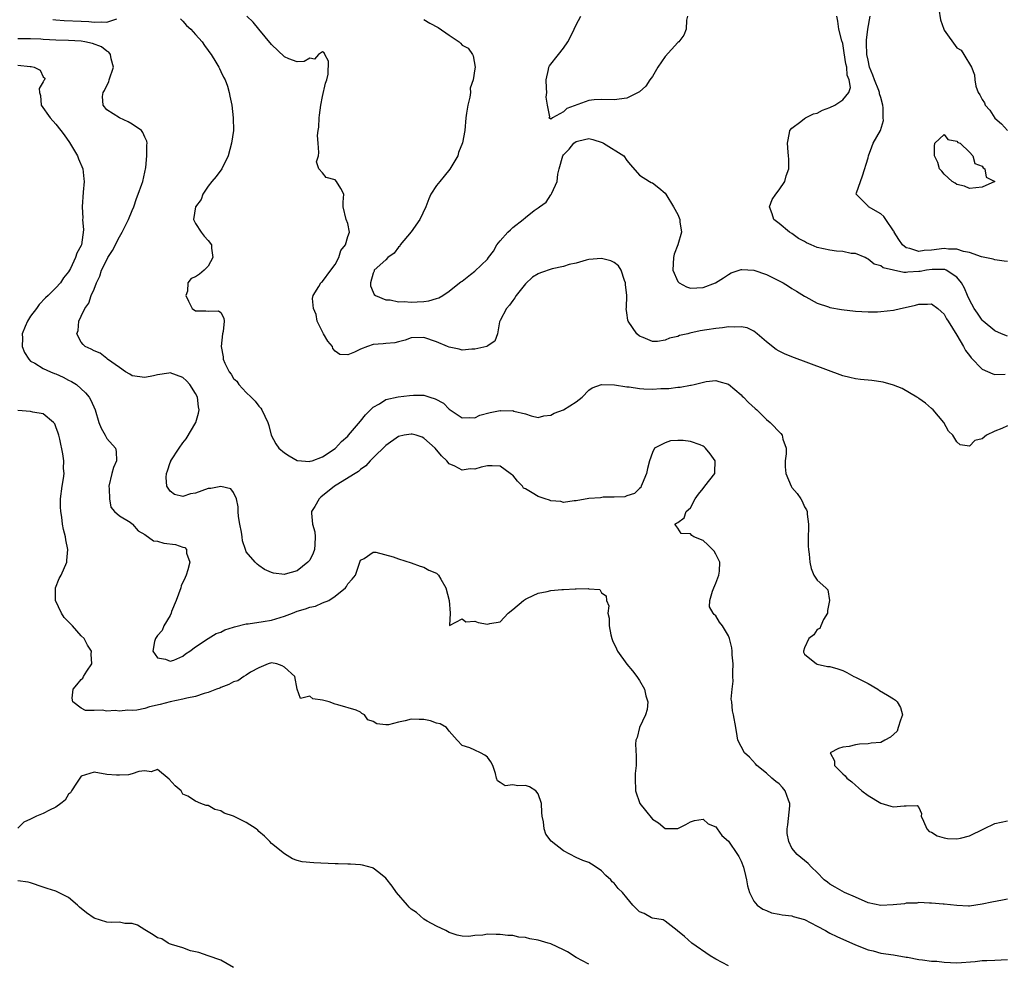
# Model space of a CAD drawing. Units: inches. Extents: x 2547376 to 2550000, y 1515000 to 1518000.
# Drawn here: x 2548317 to 2548472, y 1515764 to 1515912 of the extents above; entities that cross this region are included whole.
import ezdxf

# ---------------------------------------------------------------- set-up
doc = ezdxf.new("R2010")
doc.units = ezdxf.units.IN
doc.header["$MEASUREMENT"] = 0
doc.layers.add('LD25471515_2ft', color=141, linetype='Continuous')

msp = doc.modelspace()

# ---------------------------------------------------------------- linework, layer by layer
at = {"layer": 'LD25471515_2ft'}
for points, elevation in [([(2548462.15, 1515914.15), (2548462.42, 1515912.42), (2548462.92, 1515911), (2548463, 1515910.8), (2548465, 1515908.01), (2548465.65, 1515907.65), (2548466.09, 1515907), (2548467.3, 1515905), (2548467.78, 1515903.78), (2548467.84, 1515903), (2548468, 1515902), (2548468.34, 1515901), (2548468.63, 1515900.63), (2548469, 1515899.91), (2548469.37, 1515899.37), (2548469.46, 1515899), (2548470.2, 1515898.2), (2548470.98, 1515896.98), (2548472.05, 1515896.05), (2548472.99, 1515894.99)], 9658), ([(2548322.49, 1515912.49), (2548323, 1515912.43), (2548324.32, 1515912.32), (2548327, 1515912.23), (2548328.17, 1515912.17), (2548329, 1515912.09), (2548330.14, 1515912.14), (2548331, 1515912.06), (2548332.59, 1515912.59)], 9666), ([(2548342.61, 1515912.61), (2548343, 1515912.21), (2548343.56, 1515911.56), (2548344.25, 1515911), (2548345, 1515910.13), (2548346.03, 1515909), (2548346.4, 1515908.4), (2548347, 1515907.62), (2548347.25, 1515907.25), (2548347.45, 1515907), (2548348.22, 1515905.78), (2548348.67, 1515905), (2548348.76, 1515904.76), (2548349, 1515904.3), (2548349.39, 1515903.39), (2548349.65, 1515903), (2548350.02, 1515901.98), (2548350.31, 1515901), (2548350.42, 1515900.42), (2548350.73, 1515899), (2548350.95, 1515897), (2548350.97, 1515895), (2548350.68, 1515893), (2548350.13, 1515891), (2548349.16, 1515889), (2548348.23, 1515887.77), (2548347.59, 1515887), (2548347, 1515886.24), (2548346.17, 1515885), (2548345.87, 1515884.13), (2548345, 1515883), (2548344.67, 1515881), (2548345, 1515880.35), (2548345.91, 1515879), (2548346.37, 1515878.37), (2548347, 1515877.67), (2548347.5, 1515877), (2548347.54, 1515876.46), (2548347.71, 1515875), (2548347, 1515873.66), (2548346.35, 1515873), (2548345.64, 1515872.36), (2548345, 1515871.96), (2548344.32, 1515871.68), (2548343.81, 1515871), (2548343.71, 1515869.71), (2548343.45, 1515869), (2548343.89, 1515868.11), (2548344.47, 1515867), (2548345, 1515866.6), (2548346.61, 1515866.61), (2548347, 1515866.57), (2548348.61, 1515866.61), (2548349, 1515866.33), (2548349.47, 1515865.47), (2548349.49, 1515865), (2548349.36, 1515863.36), (2548349.24, 1515863), (2548349.04, 1515861), (2548349.34, 1515859.34), (2548349.36, 1515859), (2548349.62, 1515858.38), (2548350.3, 1515857), (2548350.61, 1515856.61), (2548351, 1515855.95), (2548351.52, 1515855.52), (2548351.84, 1515855), (2548353, 1515853.77), (2548353.79, 1515853), (2548354.39, 1515852.39), (2548355, 1515851.57), (2548355.27, 1515851.27), (2548355.43, 1515851), (2548356.39, 1515849), (2548356.53, 1515848.53), (2548356.94, 1515847), (2548357.67, 1515845.67), (2548358.12, 1515845), (2548359, 1515844.26), (2548359.76, 1515843.76), (2548361.04, 1515843.04), (2548363, 1515842.86), (2548363.09, 1515842.91), (2548363.37, 1515843), (2548365, 1515843.62), (2548367, 1515844.95), (2548367.06, 1515845), (2548367.99, 1515846.01), (2548369, 1515846.89), (2548369.11, 1515847), (2548369.75, 1515847.75), (2548371, 1515849.24), (2548371.79, 1515850.21), (2548372.6, 1515851), (2548373, 1515851.41), (2548373.98, 1515851.98), (2548375, 1515852.64), (2548376.92, 1515853.08), (2548378.72, 1515853.28), (2548379.33, 1515853.33), (2548381, 1515853.3), (2548381.95, 1515853), (2548382.77, 1515852.77), (2548384.07, 1515852.07), (2548385, 1515851.11), (2548387, 1515849.78), (2548388.2, 1515849.8), (2548389, 1515849.77), (2548389.82, 1515850.18), (2548391.42, 1515850.58), (2548393, 1515850.89), (2548393.13, 1515850.87), (2548395, 1515850.91), (2548395.17, 1515850.83), (2548397, 1515850.39), (2548397.91, 1515850.09), (2548399, 1515849.82), (2548399.91, 1515850.09), (2548401, 1515850.18), (2548401.53, 1515850.47), (2548403, 1515851.04), (2548405, 1515852.28), (2548405.95, 1515853), (2548407, 1515854.12), (2548407.52, 1515854.48), (2548409, 1515855.02), (2548411.03, 1515854.97), (2548413, 1515854.65), (2548413.37, 1515854.63), (2548415, 1515854.35), (2548415.66, 1515854.34), (2548417, 1515854.27), (2548418.36, 1515854.36), (2548419.6, 1515854.4), (2548421, 1515854.59), (2548421.41, 1515854.59), (2548423, 1515854.9), (2548423.11, 1515854.89), (2548423.6, 1515855), (2548425.5, 1515855.49), (2548427, 1515855.66), (2548427.49, 1515855.49), (2548429, 1515855.04), (2548431, 1515853.38), (2548431.18, 1515853.18), (2548431.39, 1515853), (2548432.18, 1515852.18), (2548433.21, 1515851.21), (2548433.48, 1515851), (2548435, 1515849.47), (2548435.57, 1515849), (2548437.27, 1515847.27), (2548437.48, 1515847), (2548437.59, 1515846.41), (2548438.09, 1515845), (2548438.1, 1515844.1), (2548437.93, 1515843), (2548437.96, 1515842.04), (2548438.02, 1515841), (2548438.88, 1515839), (2548439, 1515838.8), (2548439.82, 1515837.82), (2548440.42, 1515837), (2548440.62, 1515836.62), (2548441, 1515835.76), (2548441.29, 1515835.29), (2548441.39, 1515835), (2548441.42, 1515834.58), (2548441.62, 1515833), (2548441.62, 1515832.38), (2548441.57, 1515831), (2548441.56, 1515829.56), (2548441.61, 1515829), (2548441.73, 1515828.27), (2548441.8, 1515827), (2548442.02, 1515826.02), (2548442.45, 1515825), (2548443, 1515824.18), (2548444.34, 1515823), (2548444.67, 1515822.67), (2548444.92, 1515821), (2548444.6, 1515819.4), (2548444.6, 1515819), (2548443.97, 1515817.97), (2548443.54, 1515817), (2548443.42, 1515816.58), (2548443, 1515816.41), (2548442.45, 1515815.55), (2548441.68, 1515815), (2548441, 1515813.53), (2548440.8, 1515813), (2548440.83, 1515812.83), (2548441, 1515812.55), (2548442.87, 1515811), (2548442.96, 1515810.96), (2548443, 1515810.96), (2548444.61, 1515810.61), (2548445, 1515810.58), (2548446.23, 1515810.23), (2548447, 1515809.96), (2548447.66, 1515809.66), (2548448.75, 1515809), (2548449, 1515808.9), (2548451, 1515807.91), (2548452.56, 1515807), (2548452.82, 1515806.82), (2548454.08, 1515806.08), (2548455, 1515805.47), (2548455.31, 1515805.31), (2548455.6, 1515805), (2548456.12, 1515804.12), (2548456.44, 1515803), (2548456.14, 1515802.14), (2548455.77, 1515801), (2548455.6, 1515800.4), (2548454.54, 1515799.46), (2548453.65, 1515799), (2548453, 1515798.62), (2548451.51, 1515798.49), (2548451, 1515798.42), (2548449.63, 1515798.37), (2548449, 1515798.26), (2548448.01, 1515798.01), (2548447, 1515797.87), (2548446.34, 1515797.66), (2548445.01, 1515797), (2548445.72, 1515795.72), (2548445.72, 1515795), (2548447, 1515793.7), (2548447.39, 1515793.39), (2548447.68, 1515793), (2548448.44, 1515792.44), (2548449, 1515791.88), (2548449.49, 1515791.49), (2548450.01, 1515791), (2548451, 1515790.27), (2548453, 1515789.05), (2548454.61, 1515788.61), (2548455, 1515788.49), (2548456.67, 1515788.66), (2548457, 1515788.62), (2548458.72, 1515788.72), (2548459, 1515788.36), (2548459.43, 1515787.43), (2548459.38, 1515787), (2548459.76, 1515786.24), (2548460.25, 1515785), (2548460.62, 1515784.62), (2548461, 1515784.5), (2548461.9, 1515783.9), (2548463, 1515783.62), (2548463.52, 1515783.52), (2548465, 1515783.45), (2548465.56, 1515783.56), (2548467, 1515783.94), (2548469.27, 1515785), (2548471, 1515785.87), (2548473, 1515786.26)], 9666), ([(2548473, 1515848.51), (2548472.08, 1515848.08), (2548471, 1515847.64), (2548469.66, 1515847), (2548469, 1515846.44), (2548467.84, 1515846.16), (2548467, 1515845.3), (2548465.51, 1515845.51), (2548465, 1515845.96), (2548464.35, 1515847), (2548463.68, 1515847.68), (2548462.94, 1515849), (2548461.26, 1515851), (2548461, 1515851.21), (2548460.07, 1515852.07), (2548459, 1515852.78), (2548458.88, 1515852.88), (2548458.71, 1515853), (2548456.39, 1515854.39), (2548455, 1515854.9), (2548453.38, 1515855.38), (2548451.62, 1515855.62), (2548449.8, 1515855.8), (2548449, 1515855.9), (2548448.11, 1515856.11), (2548447, 1515856.39), (2548439, 1515859.34), (2548437.83, 1515859.83), (2548437, 1515860.24), (2548436.54, 1515860.54), (2548435, 1515861.72), (2548433.53, 1515863), (2548433, 1515863.41), (2548431.94, 1515863.94), (2548431, 1515864.09), (2548429.99, 1515864.01), (2548429, 1515864.09), (2548428.06, 1515863.94), (2548427, 1515863.84), (2548425.6, 1515863.6), (2548424.56, 1515863.44), (2548422.91, 1515863.09), (2548422.6, 1515863), (2548421.3, 1515862.7), (2548421, 1515862.59), (2548419.69, 1515862.31), (2548419, 1515862.01), (2548417.8, 1515861.8), (2548417, 1515861.79), (2548415.58, 1515862.42), (2548415, 1515862.63), (2548414.55, 1515863), (2548413.19, 1515865), (2548413.14, 1515865.14), (2548413, 1515866.3), (2548412.89, 1515867), (2548412.91, 1515867.09), (2548412.96, 1515869), (2548412.78, 1515870.78), (2548412.78, 1515871), (2548412.61, 1515871.39), (2548412.07, 1515873), (2548411.69, 1515873.69), (2548411, 1515874.23), (2548410.47, 1515874.47), (2548409, 1515874.83), (2548407, 1515874.67), (2548406.57, 1515874.57), (2548405, 1515874.14), (2548403.91, 1515873.91), (2548403, 1515873.6), (2548401.2, 1515873.2), (2548399.39, 1515872.61), (2548399, 1515872.42), (2548398.09, 1515871.91), (2548397, 1515870.84), (2548395.52, 1515869), (2548395.33, 1515868.67), (2548395, 1515868.25), (2548394.49, 1515867.51), (2548394.01, 1515867), (2548393, 1515865.09), (2548392.94, 1515865), (2548392.9, 1515864.9), (2548392.59, 1515863), (2548392.15, 1515861.85), (2548390.98, 1515861.02), (2548390.93, 1515861), (2548389, 1515860.55), (2548388.56, 1515860.56), (2548387, 1515860.43), (2548386.56, 1515860.56), (2548385, 1515860.87), (2548384.73, 1515861), (2548383, 1515861.72), (2548381, 1515862.41), (2548379, 1515862.35), (2548378.02, 1515861.98), (2548377, 1515861.75), (2548376.41, 1515861.59), (2548375, 1515861.48), (2548374.59, 1515861.41), (2548373, 1515861.28), (2548372.09, 1515861), (2548371, 1515860.55), (2548370.08, 1515860.08), (2548369, 1515859.68), (2548367.72, 1515859.72), (2548367, 1515860.25), (2548366.66, 1515860.66), (2548366.57, 1515861), (2548365.85, 1515861.85), (2548365.16, 1515863), (2548365, 1515863.31), (2548364.46, 1515864.46), (2548364.16, 1515865), (2548364.02, 1515866.02), (2548363.59, 1515867), (2548363.43, 1515868.57), (2548363.52, 1515869), (2548364.43, 1515870.43), (2548364.74, 1515871), (2548364.87, 1515871.13), (2548365, 1515871.21), (2548366.3, 1515873), (2548367, 1515873.9), (2548367.61, 1515875), (2548367.89, 1515876.11), (2548368.63, 1515877), (2548369, 1515878.34), (2548369.28, 1515879), (2548369, 1515880.34), (2548368.76, 1515881), (2548368.29, 1515883), (2548368.29, 1515883.71), (2548368.37, 1515885), (2548367.89, 1515885.89), (2548367.22, 1515887), (2548367, 1515887.23), (2548365.59, 1515887.59), (2548365, 1515888.32), (2548364.42, 1515889), (2548364.08, 1515890.08), (2548364.36, 1515891), (2548364.43, 1515891.57), (2548364.31, 1515893), (2548364.22, 1515894.22), (2548364.31, 1515895), (2548364.46, 1515895.54), (2548364.47, 1515897), (2548364.56, 1515897.44), (2548364.73, 1515899), (2548365, 1515900.35), (2548365.51, 1515902.49), (2548365.69, 1515903), (2548365.9, 1515903.9), (2548365.95, 1515905.95), (2548365.39, 1515907), (2548365.25, 1515907.25), (2548365, 1515907.39), (2548364.38, 1515907), (2548363.75, 1515906.25), (2548363, 1515906.38), (2548362.11, 1515905.89), (2548361, 1515905.84), (2548359.68, 1515906.32), (2548359, 1515906.61), (2548357, 1515908.54), (2548355, 1515911), (2548354.06, 1515912.06), (2548353.09, 1515913)], 9664), ([(2548381, 1515912.52), (2548381.93, 1515911.93), (2548383.22, 1515911.22), (2548385, 1515910.05), (2548386.55, 1515909), (2548386.78, 1515908.78), (2548387, 1515908.47), (2548387.97, 1515907.97), (2548388.63, 1515907), (2548388.76, 1515906.76), (2548389.06, 1515905), (2548389, 1515904.72), (2548388.76, 1515903), (2548388.3, 1515901.7), (2548388.33, 1515901), (2548388.25, 1515900.25), (2548387.91, 1515899), (2548387.73, 1515897.73), (2548387.61, 1515897), (2548387.43, 1515895), (2548387.07, 1515893.07), (2548386.45, 1515891.55), (2548386.32, 1515891), (2548385.1, 1515888.9), (2548384.17, 1515887.83), (2548383.5, 1515887), (2548383, 1515886.34), (2548382.09, 1515885), (2548381.75, 1515884.25), (2548381.28, 1515883), (2548380.35, 1515881), (2548379, 1515879.05), (2548377.26, 1515877), (2548377.19, 1515876.81), (2548377, 1515876.63), (2548376.31, 1515875.69), (2548375.3, 1515875), (2548375, 1515874.63), (2548373.17, 1515873), (2548373.15, 1515872.85), (2548373, 1515872.53), (2548372.57, 1515871), (2548372.57, 1515870.57), (2548373, 1515869.53), (2548373.18, 1515869.18), (2548373.38, 1515869), (2548375, 1515868.33), (2548375.67, 1515868.33), (2548377, 1515868.01), (2548377.9, 1515868.1), (2548379, 1515867.97), (2548379.95, 1515868.05), (2548381, 1515868.1), (2548381.79, 1515868.21), (2548383, 1515868.54), (2548383.34, 1515868.66), (2548384, 1515869), (2548385, 1515869.7), (2548386.63, 1515871), (2548386.82, 1515871.18), (2548387, 1515871.29), (2548388.35, 1515872.35), (2548389, 1515872.88), (2548391, 1515874.77), (2548391.16, 1515875), (2548391.98, 1515876.02), (2548392.5, 1515877), (2548393, 1515877.63), (2548394.21, 1515879), (2548394.63, 1515879.37), (2548395, 1515879.76), (2548396.64, 1515881), (2548397, 1515881.3), (2548398.39, 1515882.39), (2548399, 1515882.82), (2548399.2, 1515883), (2548400.27, 1515883.73), (2548401, 1515884.86), (2548401.07, 1515884.93), (2548401.14, 1515885.14), (2548402.01, 1515887), (2548402.12, 1515888.12), (2548402.33, 1515889), (2548402.9, 1515891), (2548403, 1515891.16), (2548403.91, 1515892.09), (2548404.64, 1515893), (2548405, 1515893.3), (2548405.41, 1515893.41), (2548407, 1515893.75), (2548407.61, 1515893.61), (2548409.1, 1515893.1), (2548409.3, 1515893), (2548412.5, 1515891), (2548413, 1515890.28), (2548413.58, 1515889.58), (2548415, 1515887.98), (2548416.54, 1515887), (2548416.84, 1515886.84), (2548417, 1515886.78), (2548418, 1515886), (2548419, 1515885.14), (2548419.11, 1515885), (2548420.36, 1515883), (2548421, 1515881.76), (2548421.24, 1515881.24), (2548421.33, 1515881), (2548421.35, 1515880.65), (2548421.58, 1515879), (2548421.02, 1515876.98), (2548420.46, 1515875.54), (2548420.34, 1515875), (2548420.24, 1515873), (2548421, 1515871.24), (2548421.24, 1515871), (2548422.39, 1515870.39), (2548423, 1515870.2), (2548425, 1515870.31), (2548426.95, 1515871), (2548428.2, 1515871.8), (2548429, 1515872.34), (2548429.43, 1515872.57), (2548431, 1515873.14), (2548431.11, 1515873.12), (2548433, 1515873.02), (2548435, 1515872.33), (2548437, 1515871.33), (2548437.6, 1515871), (2548438.48, 1515870.48), (2548439, 1515870.14), (2548439.71, 1515869.71), (2548441, 1515868.9), (2548441.21, 1515868.79), (2548443, 1515867.8), (2548444.74, 1515867.26), (2548445, 1515867.16), (2548446.84, 1515866.84), (2548449, 1515866.57), (2548451, 1515866.43), (2548452.47, 1515866.47), (2548453, 1515866.48), (2548455, 1515866.74), (2548456.1, 1515867), (2548456.85, 1515867.15), (2548458.5, 1515867.5), (2548459, 1515867.67), (2548460.35, 1515867.65), (2548461, 1515867.73), (2548462.01, 1515867), (2548462.51, 1515866.51), (2548463, 1515866.11), (2548463.37, 1515865.37), (2548463.63, 1515865), (2548465, 1515862.8), (2548466.02, 1515861), (2548466.36, 1515860.36), (2548467, 1515859.55), (2548467.23, 1515859.23), (2548469, 1515857.43), (2548470.66, 1515856.66), (2548471, 1515856.59), (2548472.61, 1515856.61)], 9662), ([(2548422.56, 1515913), (2548422.4, 1515912.4), (2548422.31, 1515911), (2548421.99, 1515910.01), (2548421.15, 1515909), (2548421, 1515908.88), (2548419, 1515906.69), (2548417.88, 1515905), (2548417, 1515903.54), (2548416.61, 1515903), (2548415.99, 1515902.01), (2548415, 1515901.12), (2548413, 1515900.11), (2548411, 1515899.85), (2548409, 1515899.89), (2548407.84, 1515899.84), (2548407, 1515899.76), (2548403.52, 1515898.48), (2548403, 1515897.93), (2548401.25, 1515897), (2548401, 1515896.8), (2548400.71, 1515897), (2548400.84, 1515897.16), (2548400.45, 1515899), (2548400.27, 1515900.27), (2548400.35, 1515901), (2548400.32, 1515901.68), (2548400.24, 1515903), (2548400.64, 1515904.64), (2548400.71, 1515905), (2548400.81, 1515905.19), (2548402.19, 1515907), (2548403, 1515907.99), (2548403.7, 1515909), (2548404.15, 1515909.85), (2548404.67, 1515911), (2548405, 1515911.64), (2548405.75, 1515913)], 9660), ([(2548473, 1515862.61), (2548472.02, 1515863), (2548471, 1515863.44), (2548469.15, 1515865), (2548469, 1515865.15), (2548468.23, 1515866.23), (2548467.73, 1515867), (2548467, 1515868.34), (2548466.68, 1515869), (2548466.2, 1515870.2), (2548465.75, 1515871), (2548465, 1515871.91), (2548463.32, 1515873), (2548463.1, 1515873.1), (2548463, 1515873.11), (2548461.13, 1515873.13), (2548460.21, 1515873), (2548459.19, 1515872.81), (2548459, 1515872.78), (2548457.29, 1515872.71), (2548457, 1515872.66), (2548456.64, 1515872.64), (2548453.37, 1515873.37), (2548453, 1515873.71), (2548451.97, 1515873.97), (2548451, 1515874.77), (2548450.83, 1515874.83), (2548450.52, 1515875), (2548449, 1515875.63), (2548448.34, 1515875.66), (2548447, 1515875.97), (2548446.01, 1515875.99), (2548445, 1515876.15), (2548443, 1515876.58), (2548442.05, 1515877), (2548441.31, 1515877.31), (2548441, 1515877.51), (2548440.02, 1515878.02), (2548439, 1515878.77), (2548438.6, 1515879), (2548437, 1515880.37), (2548436.16, 1515881), (2548435.87, 1515881.87), (2548435.45, 1515883), (2548435.87, 1515884.13), (2548436.45, 1515885), (2548437, 1515885.65), (2548437.87, 1515887), (2548438.11, 1515887.89), (2548438.52, 1515889), (2548438.5, 1515890.5), (2548438.48, 1515891), (2548438.41, 1515891.59), (2548438.3, 1515893), (2548438.64, 1515894.64), (2548438.65, 1515895), (2548439, 1515895.37), (2548440.41, 1515896.41), (2548441, 1515896.91), (2548441.14, 1515897), (2548442.38, 1515897.62), (2548443, 1515897.75), (2548443.81, 1515898.19), (2548445, 1515898.62), (2548445.78, 1515899), (2548447, 1515899.82), (2548447.99, 1515901), (2548448.21, 1515901.79), (2548448.03, 1515903), (2548447.73, 1515903.73), (2548447.64, 1515905), (2548447.51, 1515905.51), (2548447.25, 1515907.25), (2548447, 1515908.71), (2548446.88, 1515909.12), (2548446.4, 1515911), (2548446.26, 1515912.26), (2548446.07, 1515913)], 9660), ([(2548473, 1515874.36), (2548472.45, 1515874.45), (2548471, 1515874.63), (2548470.73, 1515874.73), (2548468.89, 1515875.11), (2548467, 1515875.82), (2548466.06, 1515875.94), (2548465, 1515876.32), (2548463.67, 1515876.33), (2548463, 1515876.43), (2548461, 1515876.19), (2548459.87, 1515876.13), (2548459, 1515875.98), (2548457.57, 1515876.43), (2548457, 1515876.54), (2548456.41, 1515877), (2548455.85, 1515877.85), (2548455.12, 1515879), (2548455.09, 1515879.09), (2548455, 1515879.23), (2548453.78, 1515881), (2548453.48, 1515881.47), (2548453, 1515881.91), (2548451.07, 1515883), (2548451, 1515883.11), (2548449.15, 1515885), (2548449.18, 1515885.18), (2548449.83, 1515887), (2548450.12, 1515887.88), (2548451, 1515890.71), (2548451.06, 1515891), (2548451.57, 1515892.43), (2548451.82, 1515893), (2548452.98, 1515895), (2548453.42, 1515896.58), (2548453.4, 1515897), (2548453.4, 1515898.6), (2548453.33, 1515899), (2548453, 1515900.2), (2548452.81, 1515900.81), (2548452.8, 1515901), (2548452.69, 1515901.31), (2548452.01, 1515903), (2548451.74, 1515903.74), (2548451.24, 1515905), (2548451, 1515906.07), (2548450.81, 1515907), (2548450.78, 1515908.78), (2548450.75, 1515909), (2548450.75, 1515909.25), (2548450.96, 1515911), (2548451.35, 1515913)], 9658), ([(2548473, 1515773.93), (2548472.2, 1515773.8), (2548470.52, 1515773.48), (2548469, 1515773.14), (2548467, 1515772.86), (2548466.85, 1515772.85), (2548465, 1515772.92), (2548463, 1515773.16), (2548462.84, 1515773.16), (2548461, 1515773.33), (2548460.7, 1515773.3), (2548459, 1515773.39), (2548458.67, 1515773.33), (2548457, 1515773.29), (2548456.77, 1515773.23), (2548454.97, 1515773.03), (2548453, 1515772.93), (2548451, 1515773.38), (2548449, 1515774.28), (2548447.31, 1515775), (2548445.84, 1515775.84), (2548445, 1515776.3), (2548444.6, 1515776.6), (2548444.1, 1515777), (2548443, 1515778.16), (2548442.09, 1515779), (2548441.57, 1515779.57), (2548441, 1515780.02), (2548439.83, 1515781), (2548439, 1515781.96), (2548438.51, 1515783), (2548438.27, 1515784.27), (2548438.24, 1515785), (2548438.34, 1515785.66), (2548438.66, 1515788.66), (2548438.68, 1515789), (2548438.45, 1515789.54), (2548437.94, 1515791), (2548437.53, 1515791.53), (2548437, 1515792.11), (2548436.47, 1515792.47), (2548435.83, 1515793), (2548435, 1515793.78), (2548433.47, 1515795), (2548433.27, 1515795.27), (2548432.29, 1515796.29), (2548431.51, 1515797), (2548431, 1515797.98), (2548430.5, 1515799), (2548430.35, 1515799.65), (2548430.14, 1515801), (2548429.8, 1515803), (2548429.61, 1515803.61), (2548429.55, 1515805), (2548429.45, 1515805.45), (2548429.58, 1515807), (2548429.74, 1515808.26), (2548429.69, 1515809), (2548429.68, 1515809.68), (2548429.73, 1515811), (2548429.6, 1515812.4), (2548429.6, 1515813), (2548429.55, 1515813.55), (2548429.17, 1515815), (2548429, 1515815.44), (2548428.06, 1515817), (2548427.59, 1515817.59), (2548427, 1515818.57), (2548426.77, 1515818.77), (2548426.57, 1515819), (2548426.01, 1515820.01), (2548426.05, 1515821), (2548426.46, 1515822.46), (2548426.71, 1515823), (2548427, 1515823.72), (2548427.48, 1515825), (2548427.6, 1515825.6), (2548427.65, 1515827), (2548427, 1515828.3), (2548426.75, 1515828.75), (2548425.77, 1515829.77), (2548425, 1515830.42), (2548423.54, 1515831), (2548423.2, 1515831.2), (2548423, 1515831.47), (2548421.52, 1515831.52), (2548421, 1515832.37), (2548420.57, 1515833), (2548420.82, 1515833.18), (2548421, 1515833.27), (2548422.01, 1515833.99), (2548422.32, 1515835), (2548423, 1515835.59), (2548423.75, 1515837), (2548424.27, 1515837.73), (2548425, 1515838.65), (2548425.3, 1515839), (2548426.86, 1515841), (2548426.87, 1515841.13), (2548426.88, 1515843), (2548426.1, 1515844.1), (2548425.4, 1515845), (2548425.19, 1515845.19), (2548425, 1515845.31), (2548424.52, 1515845.48), (2548423, 1515846.05), (2548421.84, 1515846.16), (2548421, 1515846.17), (2548419.88, 1515846.12), (2548419, 1515845.83), (2548417.36, 1515845), (2548417, 1515844.32), (2548416.53, 1515843), (2548416.24, 1515841.76), (2548416.1, 1515841), (2548415.38, 1515839.38), (2548415.25, 1515839), (2548415.21, 1515838.79), (2548415, 1515838.65), (2548414.17, 1515837.83), (2548413, 1515837.45), (2548412.67, 1515837.33), (2548411, 1515837.24), (2548409.25, 1515837.25), (2548408.85, 1515837.15), (2548407, 1515837.03), (2548405, 1515836.69), (2548404.66, 1515836.66), (2548403, 1515836.43), (2548402.57, 1515836.57), (2548401, 1515836.66), (2548400.78, 1515836.78), (2548400.11, 1515837), (2548399, 1515837.34), (2548398.07, 1515837.93), (2548397, 1515838.56), (2548396.7, 1515838.7), (2548396.53, 1515839), (2548395.76, 1515839.76), (2548395, 1515840.7), (2548394.81, 1515840.81), (2548394.61, 1515841), (2548393, 1515842.12), (2548391.78, 1515842.22), (2548391, 1515842.19), (2548390, 1515842), (2548389, 1515841.67), (2548388.3, 1515841.7), (2548387, 1515841.53), (2548385.88, 1515842.12), (2548385, 1515842.49), (2548384.59, 1515843), (2548383.78, 1515843.78), (2548382.78, 1515845), (2548381, 1515846.56), (2548380.7, 1515846.7), (2548379.75, 1515847), (2548379.16, 1515847.16), (2548379, 1515847.19), (2548377.87, 1515847), (2548377, 1515846.82), (2548375, 1515845.42), (2548373, 1515843.43), (2548372.54, 1515843), (2548371.83, 1515842.17), (2548371, 1515841.61), (2548370.69, 1515841.31), (2548370.17, 1515841), (2548367.17, 1515839.17), (2548366.91, 1515839), (2548364.76, 1515837.24), (2548364.51, 1515837), (2548363.8, 1515835.8), (2548363.3, 1515835), (2548363.28, 1515834.72), (2548363.41, 1515833), (2548363.79, 1515831.79), (2548363.87, 1515831), (2548363.82, 1515829.82), (2548363.73, 1515829), (2548363.54, 1515828.46), (2548363, 1515827.33), (2548362.72, 1515827), (2548361, 1515825.64), (2548359.11, 1515825.11), (2548359, 1515825.1), (2548357.27, 1515825.27), (2548357, 1515825.4), (2548355.87, 1515825.87), (2548355, 1515826.52), (2548354.71, 1515826.71), (2548354.39, 1515827), (2548353, 1515828.66), (2548352.85, 1515829), (2548352.38, 1515830.38), (2548352.36, 1515831), (2548352.23, 1515831.77), (2548351.97, 1515833), (2548351.78, 1515834.22), (2548351.7, 1515835), (2548351.73, 1515835.73), (2548351.48, 1515837), (2548351, 1515837.97), (2548350.57, 1515838.57), (2548349, 1515838.93), (2548347.4, 1515838.6), (2548347, 1515838.63), (2548345, 1515837.89), (2548344.2, 1515837.8), (2548343, 1515837.35), (2548341.7, 1515837.7), (2548341, 1515838.23), (2548340.49, 1515839), (2548340.36, 1515840.36), (2548340.4, 1515841), (2548340.58, 1515841.42), (2548341, 1515842.71), (2548341.1, 1515842.9), (2548341.12, 1515843), (2548342.41, 1515845), (2548343, 1515845.81), (2548343.53, 1515846.47), (2548345.05, 1515849), (2548345.49, 1515850.51), (2548345.57, 1515851), (2548345.48, 1515851.48), (2548345.3, 1515853), (2548345, 1515853.61), (2548344.11, 1515855), (2548343.58, 1515855.58), (2548343, 1515856.11), (2548341, 1515856.82), (2548340.78, 1515856.78), (2548339, 1515856.55), (2548338.39, 1515856.39), (2548337, 1515856.11), (2548335, 1515856.35), (2548334.63, 1515856.63), (2548333.96, 1515857), (2548333, 1515857.66), (2548331.14, 1515859), (2548331.07, 1515859.07), (2548331, 1515859.1), (2548329.95, 1515859.95), (2548329, 1515860.31), (2548328.57, 1515860.57), (2548327.61, 1515861), (2548327.3, 1515861.3), (2548327, 1515861.68), (2548326.28, 1515863), (2548326.48, 1515863.52), (2548326.6, 1515865), (2548327, 1515865.78), (2548327.56, 1515867), (2548328.2, 1515867.8), (2548328.56, 1515869), (2548329, 1515870.03), (2548329.39, 1515871), (2548329.93, 1515872.07), (2548330.2, 1515873), (2548331, 1515874.65), (2548331.2, 1515875), (2548331.89, 1515876.11), (2548333, 1515878.27), (2548333.44, 1515879), (2548333.94, 1515880.06), (2548334.43, 1515881), (2548335, 1515882.41), (2548335.26, 1515883), (2548335.68, 1515884.32), (2548335.98, 1515885), (2548336.54, 1515886.54), (2548336.67, 1515887), (2548337.17, 1515889.17), (2548337.35, 1515891), (2548337.32, 1515892.68), (2548337.37, 1515893), (2548337.32, 1515893.32), (2548337, 1515893.95), (2548336.7, 1515894.7), (2548336.49, 1515895), (2548335, 1515896.03), (2548334.37, 1515896.37), (2548333, 1515897.02), (2548331, 1515898.26), (2548330.45, 1515899), (2548330.35, 1515900.35), (2548330.45, 1515901), (2548330.67, 1515901.33), (2548331, 1515902.08), (2548331.32, 1515902.68), (2548331.39, 1515903), (2548332.06, 1515905), (2548331.68, 1515906.32), (2548331.6, 1515907), (2548331.36, 1515907.36), (2548331, 1515907.51), (2548330.19, 1515908.19), (2548328.74, 1515908.74), (2548327.56, 1515909), (2548327, 1515909.1), (2548325, 1515909.2), (2548323, 1515909.24), (2548321, 1515909.35), (2548320.61, 1515909.39), (2548319, 1515909.47), (2548318.53, 1515909.47), (2548317, 1515909.46)], 9668), ([(2548317, 1515905.31), (2548318.92, 1515905.08), (2548319.07, 1515905.07), (2548319.57, 1515905), (2548320.53, 1515904.53), (2548321, 1515903.44), (2548321.25, 1515903.25), (2548321.22, 1515903), (2548321.09, 1515902.91), (2548321, 1515902.7), (2548320.35, 1515901.65), (2548320.39, 1515901), (2548320.55, 1515900.55), (2548320.66, 1515899), (2548322.09, 1515897), (2548323, 1515896.03), (2548323.77, 1515895), (2548324.32, 1515894.32), (2548325.12, 1515893.12), (2548326.41, 1515891), (2548326.53, 1515890.53), (2548327.23, 1515889), (2548327.38, 1515887.38), (2548327.45, 1515887), (2548327.3, 1515885.3), (2548327.14, 1515883), (2548327.22, 1515881.22), (2548327.2, 1515881), (2548327.35, 1515879.35), (2548327.04, 1515877), (2548327, 1515876.91), (2548326.29, 1515875.71), (2548326.07, 1515875), (2548325.29, 1515873.29), (2548325, 1515872.76), (2548324.19, 1515871.81), (2548323.74, 1515871), (2548323, 1515870.21), (2548321.77, 1515869), (2548321.36, 1515868.64), (2548320.37, 1515867.63), (2548319.95, 1515867), (2548319, 1515865.78), (2548318.53, 1515865), (2548318.14, 1515864.14), (2548317.68, 1515863), (2548317.72, 1515862.28), (2548317.69, 1515861), (2548318.05, 1515860.05), (2548318.7, 1515859), (2548319, 1515858.69), (2548319.66, 1515858.34), (2548321, 1515857.5), (2548322.12, 1515857), (2548322.75, 1515856.74), (2548323, 1515856.66), (2548324.15, 1515856.15), (2548325, 1515855.7), (2548325.47, 1515855.47), (2548326.22, 1515855), (2548327.67, 1515853.67), (2548328.24, 1515853), (2548328.52, 1515852.52), (2548329.16, 1515851), (2548329.76, 1515849), (2548330.11, 1515848.11), (2548330.74, 1515847), (2548331, 1515846.48), (2548332.38, 1515845), (2548332.47, 1515844.47), (2548332.53, 1515843), (2548332.09, 1515841.91), (2548331.8, 1515841), (2548331.34, 1515839), (2548331.41, 1515838.59), (2548331.42, 1515837), (2548331.67, 1515835.67), (2548332.22, 1515835), (2548333, 1515834.31), (2548334.68, 1515833.32), (2548335, 1515833.08), (2548335.08, 1515833), (2548335.96, 1515831.96), (2548337, 1515831.36), (2548338.36, 1515830.36), (2548339, 1515830.31), (2548339.99, 1515829.99), (2548341.82, 1515829.82), (2548343, 1515829.39), (2548343.32, 1515829.32), (2548343.57, 1515829), (2548343.58, 1515828.42), (2548344.1, 1515827), (2548343.8, 1515825.8), (2548343.53, 1515825), (2548343.39, 1515824.61), (2548342.73, 1515823.27), (2548342.66, 1515823), (2548341.95, 1515821), (2548341.23, 1515819.23), (2548341.18, 1515819), (2548341, 1515818.62), (2548340, 1515817), (2548339.76, 1515816.24), (2548339, 1515815.48), (2548338.68, 1515815), (2548338.53, 1515814.53), (2548338.28, 1515813), (2548339, 1515811.94), (2548340.25, 1515811.75), (2548341, 1515811.42), (2548341.57, 1515811.57), (2548343, 1515812.22), (2548343.42, 1515812.58), (2548344.12, 1515813), (2548345, 1515813.66), (2548347, 1515814.99), (2548348.23, 1515815.77), (2548349, 1515816.01), (2548349.64, 1515816.36), (2548351, 1515816.79), (2548351.14, 1515816.86), (2548353, 1515817.31), (2548353.3, 1515817.3), (2548355.65, 1515817.65), (2548357, 1515817.89), (2548358.32, 1515818.32), (2548359, 1515818.49), (2548360.29, 1515819), (2548361, 1515819.3), (2548362.34, 1515819.66), (2548363, 1515819.94), (2548363.89, 1515820.11), (2548365, 1515820.6), (2548365.99, 1515821), (2548367, 1515821.69), (2548368.65, 1515823), (2548368.81, 1515823.19), (2548369, 1515823.61), (2548369.67, 1515824.33), (2548370.23, 1515825), (2548370.92, 1515827), (2548371, 1515827.34), (2548371.59, 1515827.59), (2548373, 1515828.59), (2548373.41, 1515828.59), (2548376.14, 1515827.86), (2548377, 1515827.55), (2548379, 1515826.94), (2548380.39, 1515826.39), (2548381, 1515826.24), (2548381.78, 1515825.78), (2548383, 1515825.3), (2548383.3, 1515825), (2548383.64, 1515824.36), (2548384.46, 1515823), (2548384.99, 1515821), (2548385.16, 1515819), (2548385.03, 1515817.03), (2548387, 1515818.1), (2548387.6, 1515817.6), (2548389, 1515817.71), (2548389.54, 1515817.54), (2548391, 1515817.27), (2548391.38, 1515817.38), (2548393, 1515817.63), (2548394.29, 1515819), (2548395, 1515819.55), (2548396.7, 1515821), (2548397, 1515821.21), (2548397.34, 1515821.34), (2548399, 1515822.14), (2548400.41, 1515822.41), (2548401, 1515822.55), (2548402.71, 1515822.71), (2548403, 1515822.71), (2548404.84, 1515822.84), (2548405, 1515822.8), (2548406.89, 1515822.89), (2548407, 1515822.81), (2548408.7, 1515822.7), (2548409, 1515822.2), (2548409.73, 1515821.73), (2548409.76, 1515821), (2548410.13, 1515820.13), (2548410.01, 1515819), (2548410.22, 1515818.22), (2548410.19, 1515817), (2548410.44, 1515815.56), (2548410.59, 1515815), (2548410.7, 1515814.7), (2548411.37, 1515813.37), (2548411.5, 1515813), (2548412.98, 1515810.98), (2548413.89, 1515809.89), (2548414.57, 1515809), (2548415, 1515808.37), (2548415.77, 1515807), (2548415.97, 1515805.97), (2548416.27, 1515805), (2548416.19, 1515803.81), (2548415.93, 1515803), (2548414.99, 1515801), (2548414.61, 1515799.39), (2548414.41, 1515799), (2548414.36, 1515798.36), (2548414.47, 1515796.47), (2548414.44, 1515795), (2548414.29, 1515793.71), (2548414.27, 1515793), (2548414.32, 1515791), (2548415.01, 1515789), (2548415.93, 1515787.93), (2548417, 1515786.55), (2548417.99, 1515785.99), (2548419, 1515785.07), (2548421, 1515785.08), (2548422.29, 1515785.71), (2548423, 1515786.1), (2548423.65, 1515786.35), (2548425, 1515786.53), (2548425.79, 1515785.79), (2548427, 1515785.31), (2548427.24, 1515785), (2548427.96, 1515783.96), (2548429, 1515783.08), (2548430.43, 1515781), (2548430.65, 1515780.65), (2548431, 1515779.94), (2548431.38, 1515779), (2548431.66, 1515777.66), (2548431.85, 1515777), (2548432.02, 1515776.02), (2548432.29, 1515775), (2548433, 1515773.61), (2548433.52, 1515773), (2548434.39, 1515772.39), (2548435, 1515772.14), (2548435.8, 1515771.8), (2548437, 1515771.59), (2548437.45, 1515771.45), (2548439, 1515771.29), (2548439.22, 1515771.22), (2548441, 1515770.76), (2548443, 1515769.71), (2548444.28, 1515769), (2548444.72, 1515768.72), (2548445, 1515768.57), (2548446.07, 1515768.07), (2548449, 1515766.77), (2548451, 1515765.94), (2548451.78, 1515765.78), (2548453, 1515765.45), (2548455, 1515765.17), (2548457, 1515764.8), (2548457.22, 1515764.78), (2548459, 1515764.44), (2548459.58, 1515764.41), (2548461, 1515764.18), (2548461.84, 1515764.16), (2548463, 1515764), (2548464.01, 1515763.99), (2548465, 1515763.92), (2548467.87, 1515764.13), (2548469, 1515764.28), (2548469.73, 1515764.27), (2548471, 1515764.35), (2548473, 1515764.42)], 9670), ([(2548429, 1515763.45), (2548427, 1515764.48), (2548426.13, 1515765), (2548423.25, 1515767), (2548422.07, 1515768.07), (2548420.96, 1515768.96), (2548420.9, 1515769), (2548419, 1515770.5), (2548418.69, 1515770.69), (2548417, 1515770.95), (2548416.89, 1515771), (2548415.7, 1515771.7), (2548415, 1515771.95), (2548414.46, 1515772.46), (2548413.92, 1515773), (2548413, 1515774.14), (2548412.28, 1515775), (2548411.62, 1515775.62), (2548411, 1515776.46), (2548410.67, 1515776.67), (2548410.45, 1515777), (2548409.65, 1515777.65), (2548409, 1515778.42), (2548408.16, 1515779), (2548407.43, 1515779.43), (2548407, 1515779.72), (2548406.05, 1515780.05), (2548405, 1515780.53), (2548403, 1515781.53), (2548401.08, 1515783.08), (2548400.2, 1515784.2), (2548399.93, 1515785), (2548399.86, 1515786.14), (2548399.63, 1515787), (2548399.58, 1515787.58), (2548399.54, 1515789), (2548399, 1515790.54), (2548398.63, 1515791), (2548397.64, 1515791.64), (2548397, 1515791.86), (2548395.81, 1515791.81), (2548395, 1515791.96), (2548393.79, 1515791.79), (2548393, 1515792.34), (2548392.58, 1515792.58), (2548392.42, 1515793), (2548392.27, 1515793.73), (2548391.84, 1515795), (2548391.56, 1515795.56), (2548391, 1515796.29), (2548390.62, 1515796.62), (2548389.92, 1515797), (2548389, 1515797.4), (2548388.21, 1515797.79), (2548387, 1515798.15), (2548386.23, 1515799), (2548385, 1515800.4), (2548384.58, 1515801), (2548383.56, 1515801.56), (2548383, 1515801.67), (2548382.04, 1515802.04), (2548381, 1515802.22), (2548380.26, 1515802.26), (2548379, 1515802.27), (2548378.02, 1515802.02), (2548377, 1515801.81), (2548375.41, 1515801.41), (2548375, 1515801.4), (2548373.55, 1515801.55), (2548373, 1515801.94), (2548372.18, 1515802.18), (2548371.65, 1515803), (2548371.21, 1515803.21), (2548371, 1515803.38), (2548370.31, 1515803.69), (2548367.43, 1515804.57), (2548367, 1515804.68), (2548366.05, 1515805), (2548365.21, 1515805.21), (2548365, 1515805.31), (2548363.5, 1515805.5), (2548363, 1515805.91), (2548361.55, 1515805.55), (2548361.04, 1515807), (2548360.66, 1515809), (2548359, 1515810.49), (2548358.67, 1515810.67), (2548357.84, 1515811), (2548357, 1515811.16), (2548356.44, 1515811), (2548355, 1515810.4), (2548353.68, 1515809.68), (2548353, 1515809.22), (2548352.62, 1515809), (2548351.66, 1515808.34), (2548351, 1515808.18), (2548350.25, 1515807.75), (2548349, 1515807.27), (2548348.83, 1515807.17), (2548348.31, 1515807), (2548347, 1515806.47), (2548346.34, 1515806.34), (2548345, 1515805.87), (2548343.62, 1515805.62), (2548343, 1515805.42), (2548341, 1515805), (2548339.42, 1515804.58), (2548337.77, 1515804.23), (2548337, 1515803.99), (2548335.73, 1515803.73), (2548335, 1515803.65), (2548334.31, 1515803.69), (2548333, 1515803.56), (2548332.35, 1515803.65), (2548331, 1515803.57), (2548330.3, 1515803.7), (2548329, 1515803.64), (2548327.68, 1515803.68), (2548327, 1515804.01), (2548325.66, 1515805), (2548325.58, 1515805.58), (2548325.7, 1515807), (2548326.29, 1515807.71), (2548327, 1515808.53), (2548327.23, 1515808.77), (2548327.34, 1515809), (2548327.87, 1515809.87), (2548328.66, 1515811), (2548328.53, 1515812.53), (2548328.61, 1515813), (2548327.95, 1515813.95), (2548327.45, 1515815), (2548327, 1515815.44), (2548325.62, 1515817), (2548325, 1515817.64), (2548324.31, 1515818.31), (2548323.9, 1515819), (2548322.93, 1515821), (2548322.94, 1515823), (2548323.53, 1515824.47), (2548323.82, 1515825), (2548324.7, 1515827), (2548324.74, 1515827.26), (2548324.86, 1515829), (2548324.54, 1515830.54), (2548324.49, 1515831), (2548324.18, 1515832.18), (2548324.04, 1515833), (2548323.91, 1515834.09), (2548323.75, 1515835), (2548323.72, 1515835.72), (2548323.73, 1515837), (2548323.97, 1515839), (2548324.2, 1515840.2), (2548324.27, 1515841), (2548324.21, 1515841.79), (2548324.26, 1515843), (2548324.06, 1515844.06), (2548323.59, 1515846.41), (2548323.45, 1515847), (2548323.35, 1515847.35), (2548323, 1515848.32), (2548322.81, 1515848.81), (2548322.61, 1515849), (2548321, 1515850.39), (2548319.37, 1515850.63), (2548319, 1515850.74), (2548317, 1515850.89)], 9672), ([(2548407, 1515763.71), (2548405, 1515764.77), (2548403.63, 1515765.63), (2548403, 1515765.97), (2548401, 1515766.88), (2548400.57, 1515767), (2548399, 1515767.5), (2548397.71, 1515767.71), (2548397, 1515767.92), (2548395.98, 1515767.98), (2548395, 1515768.22), (2548394.24, 1515768.24), (2548393, 1515768.4), (2548392.38, 1515768.38), (2548391, 1515768.41), (2548390.29, 1515768.29), (2548389, 1515768.21), (2548388.07, 1515768.07), (2548387, 1515768.1), (2548386.25, 1515768.25), (2548385, 1515768.67), (2548384.46, 1515769), (2548383, 1515769.71), (2548381.53, 1515770.47), (2548381, 1515770.79), (2548379.84, 1515771.84), (2548379, 1515772.38), (2548378.69, 1515772.69), (2548378.43, 1515773), (2548376.66, 1515775), (2548375.98, 1515775.98), (2548375, 1515777.23), (2548373.87, 1515778.13), (2548373, 1515778.85), (2548372.89, 1515778.89), (2548371.3, 1515779.3), (2548371, 1515779.37), (2548369.43, 1515779.43), (2548369, 1515779.48), (2548367.49, 1515779.49), (2548367, 1515779.52), (2548363.64, 1515779.64), (2548361.82, 1515779.82), (2548361, 1515780.05), (2548360.28, 1515780.28), (2548359, 1515781.08), (2548357, 1515782.71), (2548356.69, 1515783), (2548355.87, 1515783.87), (2548355, 1515784.62), (2548354.8, 1515784.8), (2548354.54, 1515785), (2548353, 1515786.04), (2548351, 1515786.99), (2548349.51, 1515787.51), (2548349, 1515787.83), (2548348.04, 1515788.04), (2548347, 1515788.71), (2548346.67, 1515788.67), (2548345.84, 1515789), (2548345, 1515789.37), (2548343.81, 1515790.19), (2548343, 1515790.47), (2548342.75, 1515791), (2548341.78, 1515791.78), (2548340.84, 1515792.84), (2548339, 1515794.36), (2548338.01, 1515793.99), (2548337, 1515794.13), (2548336.04, 1515794.04), (2548335, 1515793.67), (2548334.46, 1515793.54), (2548333, 1515793.45), (2548332.54, 1515793.46), (2548331, 1515793.58), (2548329, 1515793.93), (2548327, 1515793.31), (2548326.86, 1515793.14), (2548326.22, 1515792.22), (2548325.43, 1515791), (2548325.31, 1515790.69), (2548325, 1515790.49), (2548324.44, 1515789.56), (2548323.77, 1515789), (2548323, 1515788.42), (2548321.96, 1515787.96), (2548321, 1515787.44), (2548319.93, 1515787), (2548319, 1515786.54), (2548317.94, 1515786.06), (2548317, 1515785.14)], 9674), ([(2548351, 1515763.2), (2548349, 1515764.33), (2548347, 1515765.02), (2548345.52, 1515765.52), (2548345, 1515765.64), (2548344.21, 1515765.79), (2548343, 1515766.25), (2548341.21, 1515766.79), (2548340.92, 1515766.92), (2548340.71, 1515767), (2548339.67, 1515767.67), (2548339, 1515767.85), (2548338.34, 1515768.34), (2548337, 1515769.09), (2548335.86, 1515769.86), (2548335, 1515770.11), (2548333.87, 1515770.13), (2548333, 1515770.3), (2548331.73, 1515770.27), (2548331, 1515770.32), (2548329, 1515770.93), (2548327.81, 1515771.81), (2548326.69, 1515772.69), (2548326.38, 1515773), (2548325, 1515774.2), (2548323, 1515775.21), (2548321.62, 1515775.62), (2548321, 1515775.84), (2548319, 1515776.5), (2548318.6, 1515776.6), (2548317, 1515776.84)], 9676)]:
    msp.add_lwpolyline(points, dxfattribs=dict(at, elevation=elevation))
at = {"layer": 'LD25471515_2ft', "elevation": 9656}
msp.add_lwpolyline([(2548469.12, 1515889.12), (2548469.4, 1515889), (2548469.64, 1515887.64), (2548470.99, 1515887), (2548469, 1515886.11), (2548467, 1515885.89), (2548466.22, 1515886.22), (2548465, 1515886.52), (2548464.74, 1515886.74), (2548464.24, 1515887), (2548463, 1515888.14), (2548462.63, 1515888.63), (2548462.26, 1515889), (2548461.98, 1515889.98), (2548461.46, 1515891), (2548461.46, 1515892.54), (2548461.55, 1515893), (2548463, 1515894.37), (2548463.58, 1515893.58), (2548465, 1515893.35), (2548465.14, 1515893.14), (2548465.5, 1515893), (2548467, 1515891.58), (2548467.49, 1515891), (2548467.83, 1515889.83), (2548469, 1515889.4)], close=True, dxfattribs=at)

doc.saveas('drawing.dxf')
